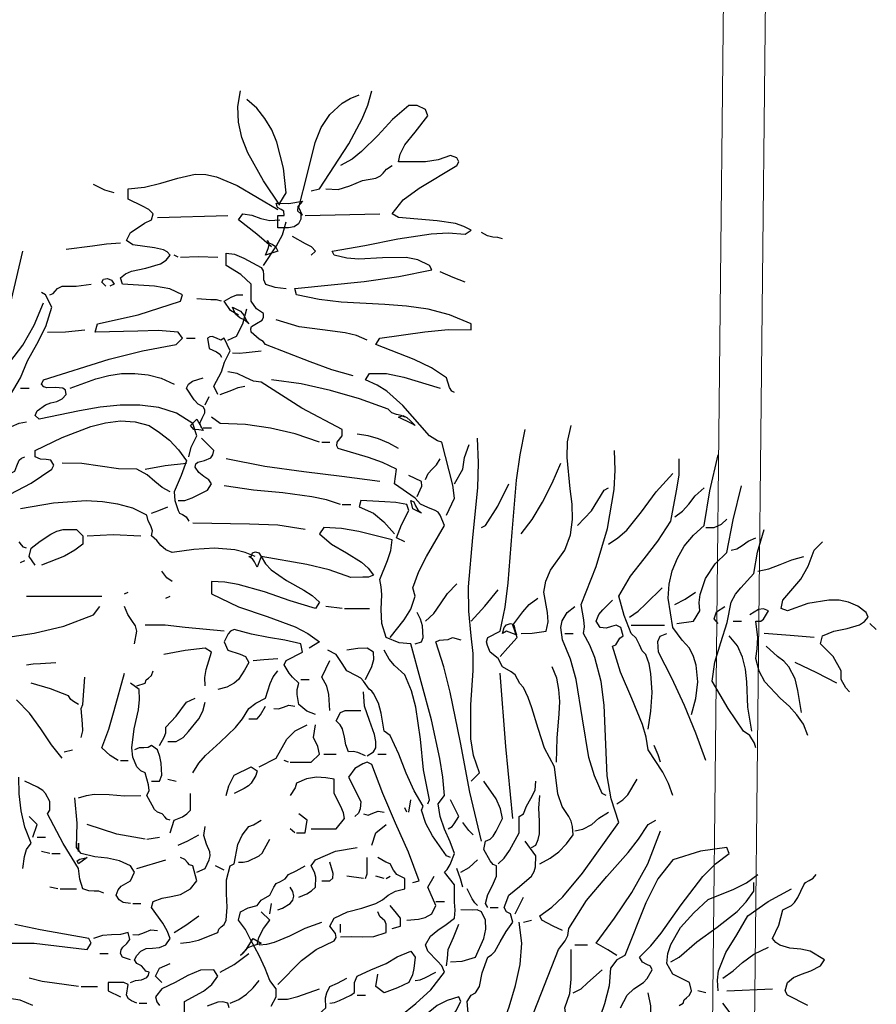
# Model space of a CAD drawing. Units: metres. Extents: x 683747 to 683899, y 4050670 to 4050771.
# Drawn here: x 683854 to 683858, y 4050719 to 4050724 of the extents above; entities that cross this region are included whole.
import ezdxf

# ---------------------------------------------------------------- set-up
doc = ezdxf.new("R2010")
doc.units = ezdxf.units.M
doc.header["$LTSCALE"] = 40
doc.header["$MEASUREMENT"] = 0
doc.layers.get('0').update_dxf_attribs({"lineweight": 0})
doc.layers.add('TREE', color=84, linetype='Continuous', lineweight=0)
doc.layers.add('TX', color=2, linetype='Continuous', lineweight=0)

# ---------------------------------------------------------------- blocks, each defined once
blk = doc.blocks.new('t165')
at = {"layer": 'TREE', "linetype": 'Continuous', "lineweight": -3, "flags": 128}
for points in [[(0.10799, 0.39042), (0.09623, 0.4076), (0.08522, 0.42757), (0.08112, 0.4384), (0.07868, 0.44922), (0.07813, 0.46024), (0.07999, 0.47125)], [(0.12404, 0.38314), (0.12125, 0.38875), (0.12722, 0.41189), (0.13281, 0.43485), (0.13711, 0.4453), (0.14327, 0.45464), (0.15205, 0.46248), (0.15764, 0.46583), (0.16399, 0.46845)], [(0.13002, 0.40069), (0.13599, 0.402), (0.15671, 0.43392), (0.16623, 0.45146), (0.17015, 0.46117), (0.17294, 0.47125)], [(0.10799, 0.39192), (0.11247, 0.3992), (0.11042, 0.41674), (0.10575, 0.43503), (0.10221, 0.44381), (0.09735, 0.45183), (0.09157, 0.45911), (0.08447, 0.46527)], [(0.23137, 0.25809), (0.22951, 0.25902), (0.22801, 0.26164), (0.22577, 0.26835), (0.21513, 0.27545), (0.20299, 0.28124), (0.17575, 0.29187), (0.17855, 0.29635), (0.21047, 0.30102), (0.22689, 0.30251), (0.24332, 0.30233), (0.24332, 0.30662), (0.22801, 0.31296), (0.21271, 0.31689), (0.1974, 0.31913), (0.1821, 0.32024), (0.1513, 0.32192), (0.1358, 0.32379), (0.11975, 0.32715), (0.11845, 0.33144), (0.16754, 0.33648), (0.19217, 0.34003), (0.21532, 0.3447), (0.21382, 0.34787), (0.20561, 0.35179), (0.19721, 0.35347), (0.1806, 0.35328), (0.1638, 0.35235), (0.15521, 0.35291), (0.14644, 0.35515), (0.14495, 0.35795), (0.1681, 0.36187), (0.19143, 0.36672), (0.21495, 0.37027), (0.22707, 0.37082), (0.23903, 0.36989), (0.24332, 0.3727), (0.23809, 0.3755), (0.23211, 0.37755), (0.21924, 0.37941), (0.1918, 0.38165), (0.18732, 0.38445), (0.19516, 0.39434), (0.20636, 0.40256), (0.23305, 0.41842), (0.23454, 0.42122), (0.23305, 0.42402), (0.22857, 0.4257), (0.21979, 0.42253), (0.21084, 0.42122), (0.1918, 0.42122), (0.19292, 0.42645), (0.19628, 0.43317), (0.20374, 0.44213), (0.21251, 0.4537), (0.21102, 0.45799), (0.20505, 0.46098), (0.19926, 0.46098), (0.1875, 0.45109), (0.17724, 0.4397), (0.16566, 0.42832), (0.15895, 0.42309), (0.15074, 0.41842)], [(0.14047, 0.402), (0.14906, 0.40144), (0.15745, 0.40424), (0.16641, 0.40779), (0.17575, 0.40965), (0.17911, 0.41114), (0.18097, 0.41319), (0.1834, 0.41581), (0.18732, 0.41842)], [(0.04341, 0.21255), (0.04528, 0.21945), (0.0492, 0.22729), (0.04639, 0.23606), (0.03482, 0.24334), (0.02232, 0.24745), (0.00888, 0.24913), (-0.00511, 0.24913), (-0.0193, 0.24764), (-0.03386, 0.24502), (-0.06242, 0.23905), (-0.06522, 0.24185), (-0.06372, 0.24502), (-0.05794, 0.24932), (-0.0542, 0.25081), (-0.04991, 0.25174), (-0.04598, 0.25343), (-0.04319, 0.25659), (-0.04375, 0.25958), (-0.04562, 0.26107), (-0.05084, 0.26145), (-0.05681, 0.26126), (-0.05905, 0.26201), (-0.06074, 0.26387), (-0.05924, 0.26705), (-0.01277, 0.2816), (0.01075, 0.28758), (0.03464, 0.29187), (0.03911, 0.29635), (0.03595, 0.30064), (0.02176, 0.30195), (0.00739, 0.30139), (-0.02266, 0.30064), (-0.02116, 0.30662), (0.00776, 0.31296), (0.03762, 0.32267), (0.03911, 0.32715), (0.03016, 0.33125), (0.01933, 0.33313), (-0.00343, 0.33462), (-0.00474, 0.3391), (-0.00138, 0.3419), (0.00291, 0.34376), (0.01317, 0.346), (0.02344, 0.34899), (0.02754, 0.3516), (0.03034, 0.35515), (0.02829, 0.35739), (0.02568, 0.35888), (0.01915, 0.36037), (0.00384, 0.36243), (-0.00064, 0.36542), (0.00235, 0.3712), (0.0085, 0.37512), (0.01224, 0.37774), (0.01709, 0.37998), (0.0184, 0.38445), (0.01523, 0.38744), (0.01075, 0.38968), (0.00067, 0.39472), (0.00067, 0.402), (0.01205, 0.40331), (0.02381, 0.40611), (0.03576, 0.40965), (0.04789, 0.41245), (0.05555, 0.41226), (0.06301, 0.41059), (0.07775, 0.40442), (0.1065, 0.38744)], [(-0.00922, 0.3992), (-0.01593, 0.40107), (-0.02396, 0.40517)], [(0.1065, 0.37437), (0.1065, 0.38314), (0.11098, 0.38314), (0.11079, 0.38613), (0.10874, 0.38744), (0.10631, 0.38893), (0.1052, 0.39192), (0.11415, 0.39155), (0.12404, 0.39323), (0.12069, 0.38949), (0.12031, 0.38651), (0.12274, 0.38445), (0.12274, 0.38053), (0.12105, 0.37717), (0.11807, 0.37512), (0.11397, 0.37437), (0.1065, 0.37437)], [(0.02139, 0.38165), (0.07122, 0.38314)], [(0.10202, 0.36112), (0.09157, 0.36989), (0.07868, 0.37998), (0.08167, 0.38445), (0.08802, 0.38333), (0.09437, 0.38109), (0.1009, 0.3796), (0.10799, 0.37998)], [(0.12573, 0.38314), (0.17855, 0.38445)], [(0.09642, 0.34787), (0.10556, 0.36168), (0.10967, 0.36952), (0.11247, 0.37867)], [(0.26534, 0.36672), (0.26216, 0.36765), (0.25862, 0.36784), (0.25488, 0.36877), (0.25059, 0.3712)], [(-0.04319, 0.35944), (-0.02452, 0.36168), (-0.01463, 0.36318), (-0.00474, 0.36392)], [(0.09772, 0.35515), (0.09959, 0.35981), (0.10034, 0.36243), (0.09922, 0.36542), (0.10016, 0.36392), (0.10239, 0.3628), (0.10482, 0.36131), (0.1065, 0.35795), (0.09772, 0.35515)], [(0.13002, 0.35515), (0.13319, 0.35795), (0.13021, 0.36094), (0.1261, 0.36318), (0.11695, 0.3684)], [(-0.14603, 0.17877), (-0.14305, 0.18324), (-0.14436, 0.19071), (-0.14417, 0.19799), (-0.14305, 0.21404), (-0.12364, 0.23812), (-0.10198, 0.26107), (-0.09284, 0.28534), (-0.08519, 0.30961), (-0.07399, 0.35795)], [(0.03595, 0.35366), (0.03314, 0.35515)], [(0.15969, 0.26985), (0.14477, 0.27414), (0.12927, 0.27974), (0.09772, 0.29187), (0.09605, 0.29411), (0.09324, 0.2958), (0.08765, 0.30064), (0.08727, 0.30308), (0.08783, 0.30457), (0.09138, 0.30681), (0.0953, 0.30923), (0.09642, 0.31129), (0.09642, 0.3139), (0.09138, 0.31726), (0.08765, 0.32267), (0.08765, 0.33462), (0.08037, 0.34134), (0.06991, 0.34787), (0.06991, 0.35664), (0.07589, 0.35571), (0.08242, 0.35309), (0.09474, 0.34638), (0.09605, 0.34395), (0.09623, 0.34115), (0.09642, 0.33797), (0.09772, 0.33462), (0.10445, 0.33256), (0.11247, 0.33144)], [(0.03762, 0.35366), (0.05013, 0.35422), (0.06394, 0.35366)], [(0.23903, 0.33593), (0.23062, 0.33928), (0.22129, 0.34339)], [(-0.05476, 0.32715), (-0.05233, 0.3279), (-0.05103, 0.32958), (-0.04935, 0.33163), (-0.04598, 0.33313), (-0.03628, 0.33331), (-0.02545, 0.33462)], [(-0.01519, 0.33313), (-0.01799, 0.33593), (-0.01687, 0.33817), (-0.01407, 0.33872), (-0.01127, 0.33742), (-0.00922, 0.33462), (-0.01239, 0.33313)], [(-0.14305, 0.18903), (-0.13764, 0.18884), (-0.13129, 0.19202), (-0.11785, 0.21087), (-0.10273, 0.2286), (-0.08799, 0.24708), (-0.07548, 0.26835), (-0.07063, 0.2803), (-0.06391, 0.29225), (-0.05756, 0.30475), (-0.05346, 0.31838), (-0.05794, 0.32715), (-0.06074, 0.32865)], [(-0.09751, 0.26537), (-0.09172, 0.26835), (-0.0738, 0.2915), (-0.06577, 0.30568), (-0.05924, 0.32137)], [(0.06674, 0.32267), (0.06319, 0.32342), (0.05909, 0.32361), (0.0492, 0.32435)], [(0.07868, 0.31259), (0.07309, 0.31595), (0.06842, 0.32267), (0.07346, 0.32547), (0.07738, 0.32715), (0.08167, 0.32715)], [(0.07122, 0.29505), (0.07719, 0.29785), (0.08167, 0.30662), (0.08447, 0.31707)], [(0.08596, 0.30662), (0.08317, 0.30905), (0.07962, 0.31091), (0.07644, 0.31334), (0.0744, 0.31838), (0.07999, 0.31558), (0.08242, 0.31278), (0.08447, 0.30811), (0.08596, 0.30662)], [(0.16977, 0.29505), (0.16212, 0.29822), (0.1541, 0.30009), (0.13804, 0.30233), (0.12162, 0.30438), (0.1052, 0.30942)], [(-0.05644, 0.30064), (-0.04375, 0.30083), (-0.02993, 0.30233)], [(0.04192, 0.29635), (0.04789, 0.29635)], [(0.06394, 0.25659), (0.06114, 0.26257), (0.06674, 0.27265), (0.0688, 0.27955), (0.07271, 0.28739), (0.06842, 0.29635), (0.06618, 0.29505), (0.06319, 0.29635), (0.06002, 0.29766), (0.05834, 0.29747), (0.05666, 0.29635), (0.05797, 0.28907), (0.06319, 0.28665), (0.06543, 0.28515), (0.06674, 0.2831)], [(0.0744, 0.28608), (0.07906, 0.28571), (0.0841, 0.28628), (0.09474, 0.28739)], [(-0.04039, 0.26107), (-0.02228, 0.26779), (-0.01314, 0.27003), (-0.00399, 0.27134), (0.00533, 0.27153), (0.01467, 0.27059), (0.024, 0.26817), (0.03314, 0.26387)], [(0.18601, 0.08469), (0.19591, 0.09719), (0.20057, 0.10485), (0.20374, 0.11399), (0.20206, 0.11996), (0.20617, 0.13135), (0.21158, 0.14199), (0.22428, 0.16402), (0.22129, 0.17129), (0.21979, 0.17335), (0.21774, 0.17466), (0.21251, 0.17671), (0.20729, 0.17913), (0.20374, 0.18324), (0.189, 0.19332), (0.19049, 0.20377), (0.1806, 0.20863), (0.17052, 0.21217), (0.14924, 0.21852), (0.14812, 0.2202), (0.1485, 0.22281), (0.15205, 0.22729), (0.15205, 0.23177), (0.12349, 0.24689), (0.09474, 0.26537), (0.08933, 0.26593), (0.08354, 0.26854), (0.07775, 0.27134), (0.07122, 0.27265)], [(0.22577, 0.17129), (0.23137, 0.18324), (0.23025, 0.19258), (0.22764, 0.20265), (0.2226, 0.223), (0.21943, 0.22393), (0.21382, 0.22729), (0.19497, 0.24875), (0.18359, 0.25902), (0.17668, 0.26331), (0.16847, 0.26705), (0.17127, 0.27134), (0.1834, 0.27153), (0.19572, 0.26892), (0.22129, 0.26107)], [(0.05237, 0.23308), (0.05125, 0.23644), (0.05293, 0.2398), (0.0548, 0.24353), (0.0548, 0.24577), (0.05367, 0.24782), (0.05013, 0.24969), (0.04733, 0.25286), (0.04192, 0.26107), (0.04322, 0.26387), (0.04621, 0.26593), (0.05367, 0.26835)], [(0.19628, 0.24054), (0.19367, 0.24185), (0.19031, 0.24241), (0.18714, 0.24353), (0.18452, 0.24633), (0.16436, 0.25343), (0.14383, 0.2594), (0.12293, 0.26406), (0.10202, 0.26705)], [(-0.07548, 0.26107), (-0.06951, 0.26107)], [(0.06562, 0.25659), (0.07384, 0.25958), (0.0785, 0.26164), (0.08317, 0.26257)], [(0.05517, 0.24932), (0.05797, 0.2551)], [(-0.07119, 0.14797), (-0.07343, 0.14871), (-0.07492, 0.15039), (-0.0766, 0.15245)], [(-0.08276, 0.18604), (-0.06801, 0.19388), (-0.05346, 0.20377), (-0.05196, 0.20658), (-0.05401, 0.21012), (-0.05737, 0.21068), (-0.06148, 0.21087), (-0.06522, 0.21255), (-0.06522, 0.21703), (-0.04618, 0.22617), (-0.02583, 0.23401), (-0.01538, 0.23663), (-0.00492, 0.23793), (0.00552, 0.23737), (0.01541, 0.23457), (0.02288, 0.22971), (0.02979, 0.22431), (0.03613, 0.21759), (0.04192, 0.20975), (0.03818, 0.1993), (0.03314, 0.18772), (0.03352, 0.18156), (0.03595, 0.17447), (0.03688, 0.17279), (0.03911, 0.17167), (0.04155, 0.17018), (0.04341, 0.16701)], [(-0.09172, 0.23177), (-0.08705, 0.23196), (-0.08202, 0.23401), (-0.0766, 0.23625), (-0.07119, 0.23737)], [(0.05367, 0.23121), (0.0505, 0.23159), (0.04714, 0.23196), (0.04472, 0.23457), (0.0492, 0.23905), (0.05367, 0.23121)], [(0.13599, 0.223), (0.11863, 0.22878), (0.10127, 0.23289), (0.08372, 0.23532), (0.06562, 0.23606), (0.05965, 0.24054)], [(0.20356, 0.23457), (0.20095, 0.23606), (0.1918, 0.24054), (0.19497, 0.24185), (0.19777, 0.24036), (0.20001, 0.23812), (0.20356, 0.23457)], [(0.05367, 0.23308), (0.05965, 0.23308)], [(0.29185, -0.07526), (0.29913, -0.07135), (0.30528, -0.06668), (0.3107, -0.06108), (0.31536, -0.05473), (0.31499, -0.04876), (0.31405, -0.04503), (0.31238, -0.04167), (0.30771, -0.03476), (0.30453, -0.02581), (0.3023, -0.00659), (0.2952, 0.00648), (0.29054, 0.02048), (0.28624, 0.03504), (0.28364, 0.04232), (0.28027, 0.04941), (0.27766, 0.05221), (0.2743, 0.05837), (0.2715, 0.06061), (0.26534, 0.06397), (0.26235, 0.06994), (0.25657, 0.07442), (0.2547, 0.07909), (0.25414, 0.0817), (0.25508, 0.08469), (0.26385, 0.08917), (0.2672, 0.10615), (0.26944, 0.12351), (0.27225, 0.15935), (0.27523, 0.19593), (0.27785, 0.21404), (0.28139, 0.23177)], [(0.2786, 0.08767), (0.28643, 0.08786), (0.29632, 0.08917), (0.29763, 0.09588), (0.29726, 0.10242), (0.29465, 0.11679), (0.29595, 0.12464), (0.29931, 0.13228), (0.30939, 0.14647), (0.3135, 0.15749), (0.31499, 0.16831), (0.31462, 0.17913), (0.31331, 0.18996), (0.31107, 0.21199), (0.31145, 0.22318), (0.31387, 0.23457)], [(0.03595, 0.18175), (0.04061, 0.18175), (0.04584, 0.18361), (0.05666, 0.18903), (0.05965, 0.19332), (0.0576, 0.19631), (0.05424, 0.19873), (0.05069, 0.20154), (0.04789, 0.20527), (0.04845, 0.20751), (0.04994, 0.20882), (0.05461, 0.20993), (0.05909, 0.2118), (0.06059, 0.21386), (0.06114, 0.21703), (0.05237, 0.2258)], [(0.13767, 0.223), (0.14327, 0.223)], [(0.1918, 0.21852), (0.18508, 0.22225), (0.1778, 0.22524), (0.17034, 0.22729), (0.16249, 0.2286)], [(0.24332, -0.01685), (0.2491, -0.01088), (0.245, 0.00126), (0.24294, 0.0132), (0.24294, 0.03709), (0.24462, 0.06136), (0.24462, 0.07349), (0.24332, 0.086), (0.24163, 0.10336), (0.24145, 0.12053), (0.24443, 0.15543), (0.24798, 0.19052), (0.24854, 0.20825), (0.2478, 0.2258)], [(0.23137, 0.19332), (0.23734, 0.20377), (0.23846, 0.21199), (0.24182, 0.22132)], [(0.3079, -0.12249), (0.30118, -0.11931), (0.29334, -0.11502), (0.29185, -0.11203), (0.30024, -0.10588), (0.30808, -0.0986), (0.3219, -0.0818), (0.34765, -0.04596), (0.34224, -0.02936), (0.33944, -0.01293), (0.33795, 0.02011), (0.3372, 0.03691), (0.33515, 0.05371), (0.33067, 0.07069), (0.32712, 0.07928), (0.32264, 0.08767), (0.32339, 0.09234), (0.32302, 0.09738), (0.32115, 0.10802), (0.3316, 0.1349), (0.33963, 0.16197), (0.3443, 0.1894), (0.34504, 0.20321), (0.34467, 0.21703)], [(-0.09172, 0.1993), (-0.08575, 0.1993), (-0.08276, 0.20079), (-0.07958, 0.20247), (-0.07809, 0.2062), (-0.07641, 0.21012), (-0.07474, 0.21162), (-0.0725, 0.21255)], [(0.17855, 0.195), (0.15185, 0.19873), (0.12479, 0.2019), (0.09735, 0.20564), (0.06991, 0.21105)], [(0.21102, 0.19649), (0.21289, 0.20079), (0.21569, 0.20377), (0.21868, 0.20676), (0.22129, 0.21105)], [(0.36837, 0.01992), (0.37042, 0.03261), (0.37136, 0.04587), (0.37042, 0.0593), (0.36912, 0.06621), (0.36669, 0.07275), (0.36427, 0.07535), (0.36221, 0.07965), (0.35997, 0.08432), (0.35642, 0.08767), (0.35157, 0.10037), (0.34765, 0.11399), (0.35606, 0.12818), (0.36558, 0.14049), (0.37528, 0.153), (0.38442, 0.16701), (0.38853, 0.18847), (0.3904, 0.19948), (0.3904, 0.21105)], [(0.39917, 0.03038), (0.40216, 0.04176), (0.40346, 0.05333), (0.40234, 0.06528), (0.40047, 0.07125), (0.39768, 0.07722), (0.39245, 0.08301), (0.38592, 0.09197), (0.38256, 0.1125), (0.38331, 0.1224), (0.38536, 0.13191), (0.38909, 0.14087), (0.39394, 0.14927), (0.40047, 0.15711), (0.40795, 0.16402), (0.41205, 0.18847), (0.41802, 0.21404)], [(0.03034, 0.18772), (0.02456, 0.19089), (0.01952, 0.19519), (0.01411, 0.19985), (0.00664, 0.20377), (-0.00623, 0.20414), (-0.01911, 0.20601), (-0.03218, 0.20788), (-0.04598, 0.20807)], [(0.01261, 0.20377), (0.0268, 0.20638), (0.04192, 0.20807)], [(0.2786, 0.15804), (0.28643, 0.16831), (0.29371, 0.18044), (0.30062, 0.19388), (0.30659, 0.20807)], [(0.20505, 0.18455), (0.2071, 0.18921), (0.20823, 0.19183), (0.20804, 0.195), (0.19926, 0.1993)], [(0.34037, 0.15076), (0.34709, 0.15524), (0.35326, 0.16066), (0.3637, 0.17354), (0.37416, 0.18772), (0.38592, 0.20079)], [(0.15074, 0.17877), (0.14084, 0.18212), (0.13057, 0.18436), (0.11004, 0.18698), (0.08933, 0.18884), (0.06842, 0.19202)], [(0.25059, 0.16252), (0.25339, 0.16402), (0.26216, 0.17764), (0.26982, 0.19332)], [(0.31835, 0.16402), (0.32843, 0.17428), (0.33739, 0.18903), (0.34037, 0.19052)], [(0.38722, 0.16999), (0.39282, 0.17409), (0.39712, 0.17913), (0.40178, 0.18492), (0.40795, 0.19052)], [(0.38871, 0.09477), (0.40047, 0.09645), (0.40496, 0.10373), (0.40458, 0.10951), (0.40514, 0.11512), (0.40906, 0.1265), (0.41578, 0.13676), (0.424, 0.14479), (0.42866, 0.16794), (0.43445, 0.19202)], [(0.09045, 0.14199), (0.08336, 0.14479), (0.07608, 0.14666), (0.0617, 0.14797), (0.04696, 0.14703), (0.03165, 0.14479), (0.02717, 0.14684), (0.02381, 0.14983), (0.02082, 0.15338), (0.01709, 0.15674), (0.01784, 0.1601), (0.01653, 0.16364), (0.01485, 0.16738), (0.01392, 0.17129), (0.00384, 0.17615), (-0.00679, 0.17913), (-0.01762, 0.18081), (-0.029, 0.18137), (-0.05215, 0.1797), (-0.07548, 0.17578)], [(0.19628, 0.15245), (0.19049, 0.15524), (0.19385, 0.16439), (0.19926, 0.17447), (0.19777, 0.17877), (0.18993, 0.18026), (0.1821, 0.18081), (0.1653, 0.18175), (0.16399, 0.17727), (0.17407, 0.17279), (0.18153, 0.16663), (0.189, 0.15804)], [(0.20804, 0.17279), (0.20206, 0.17578), (0.20057, 0.18175), (0.20263, 0.18063), (0.20394, 0.17783), (0.20561, 0.17503), (0.20804, 0.17279)], [(0.01709, 0.17279), (0.02232, 0.17466), (0.02867, 0.17727)], [(0.15205, 0.17877), (0.15802, 0.17877)], [(0.40925, 0.16252), (0.41522, 0.16252), (0.42026, 0.16495), (0.424, 0.1685)], [(-0.06522, 0.13602), (-0.06951, 0.14199), (-0.06801, 0.14797), (-0.06167, 0.153), (-0.0542, 0.15786), (-0.04991, 0.15991), (-0.04543, 0.16122), (-0.03591, 0.16122), (-0.03143, 0.15674), (-0.03143, 0.15076), (-0.03703, 0.14647), (-0.04431, 0.14237), (-0.06074, 0.13602)], [(0.12573, 0.16122), (0.1065, 0.16421), (0.08653, 0.16495), (0.04639, 0.1657)], [(0.19292, -0.18296), (0.20412, -0.174), (0.21476, -0.1643), (0.22428, -0.1518), (0.22241, -0.14731), (0.21943, -0.14395), (0.21251, -0.13705), (0.21102, -0.13256), (0.21438, -0.12641), (0.21961, -0.12211), (0.22558, -0.1182), (0.23137, -0.11372), (0.23193, -0.10793), (0.23155, -0.10233), (0.23137, -0.09001), (0.22428, -0.08124), (0.22633, -0.07918), (0.22838, -0.07564), (0.23137, -0.06798), (0.22838, -0.05977), (0.22447, -0.05081), (0.22129, -0.04167), (0.21979, -0.03271), (0.22428, -0.02693), (0.22316, -0.01405), (0.2211, -0.0008), (0.21513, 0.02664), (0.20057, 0.08039), (0.19236, 0.08096), (0.18303, 0.08469), (0.18004, 0.09477), (0.17967, 0.10466), (0.18004, 0.11512), (0.17967, 0.12053), (0.17855, 0.12575), (0.18415, 0.13919), (0.18639, 0.14628), (0.18732, 0.15375), (0.1638, 0.15973), (0.15148, 0.16177), (0.13898, 0.16252), (0.13599, 0.15804), (0.14439, 0.15076), (0.15503, 0.1446), (0.16566, 0.13807), (0.17034, 0.13378), (0.17407, 0.12874), (0.17071, 0.12743), (0.1666, 0.12743), (0.15802, 0.12724), (0.14271, 0.13266), (0.12703, 0.13639), (0.09474, 0.14199), (0.09772, 0.13695), (0.10183, 0.13266), (0.11266, 0.12519), (0.12479, 0.11829), (0.13077, 0.11437), (0.13599, 0.1097), (0.13319, 0.10522), (0.11527, 0.11082), (0.09698, 0.11716), (0.07832, 0.1222), (0.06898, 0.12389), (0.05965, 0.12444), (0.05965, 0.11567), (0.07868, 0.10653), (0.09885, 0.09962), (0.11863, 0.09234), (0.12778, 0.08767), (0.13599, 0.0817), (0.12871, 0.07722)], [(0.44471, 0.00667), (0.44359, 0.01003), (0.44042, 0.01544), (0.43594, 0.01862), (0.42493, 0.03448), (0.41373, 0.05389), (0.41559, 0.06733), (0.41989, 0.08114), (0.42437, 0.09533), (0.42717, 0.1097), (0.43015, 0.11549), (0.43407, 0.11996), (0.44322, 0.13005), (0.44583, 0.14517), (0.4505, 0.16122)], [(-0.02844, 0.15674), (-0.00996, 0.15767), (0.00963, 0.15674)], [(0.42717, 0.14647), (0.43108, 0.14741), (0.43482, 0.14983), (0.43911, 0.15282), (0.44471, 0.15524)], [(0.51097, 0.04643), (0.50836, 0.04923), (0.505, 0.0552), (0.505, 0.06117), (0.49941, 0.07125), (0.49025, 0.08039), (0.49175, 0.086), (0.49977, 0.08917), (0.50911, 0.09104), (0.51788, 0.09384), (0.52143, 0.09608), (0.52404, 0.09925), (0.52254, 0.10242), (0.51676, 0.1069), (0.51023, 0.1097), (0.50351, 0.11119), (0.49623, 0.11119), (0.48148, 0.10877), (0.46692, 0.10373), (0.46244, 0.10522), (0.46375, 0.11119), (0.47644, 0.12594), (0.48167, 0.13527), (0.48578, 0.14647), (0.49175, 0.15245)], [(0.09194, 0.13452), (0.09007, 0.13826), (0.08858, 0.14049), (0.08596, 0.14199), (0.08765, 0.14199), (0.08858, 0.1446), (0.09064, 0.14535), (0.09306, 0.1446), (0.09474, 0.14199), (0.09194, 0.13452)], [(0.44602, 0.13172), (0.45386, 0.13322), (0.46188, 0.13639), (0.4701, 0.13975), (0.4785, 0.14199)], [(-0.07548, 0.1377), (-0.0725, 0.13919)], [(0.03165, 0.12444), (0.02792, 0.12688), (0.02437, 0.13172)], [(0.21102, 0.09645), (0.21681, 0.10186), (0.22148, 0.10858), (0.22652, 0.11586), (0.23305, 0.12277)], [(0.24332, 0.09645), (0.25283, 0.1069), (0.26235, 0.11847)], [(0.35512, 0.09925), (0.36128, 0.10336), (0.36688, 0.10858), (0.37845, 0.11996)], [(-0.07119, 0.11399), (-0.01799, 0.11399)], [(-0.00194, 0.11567), (0.00067, 0.11679)], [(0.02717, 0.1125), (0.03034, 0.11399)], [(0.26385, 0.07144), (0.26908, 0.07759), (0.27579, 0.08469), (0.27262, 0.09346), (0.2799, 0.10298), (0.28438, 0.10802), (0.29035, 0.1125)], [(0.38722, 0.10802), (0.39469, 0.11194), (0.40197, 0.11679)], [(-0.10646, 0.0817), (-0.06577, 0.08786), (-0.04487, 0.0929), (-0.02396, 0.10074), (-0.01948, 0.10671)], [(0.00515, 0.08039), (0.00664, 0.08917), (0.00571, 0.09309), (0.00328, 0.09682), (0.00048, 0.10111), (-0.00194, 0.10671)], [(0.15205, 0.10522), (0.14047, 0.10671)], [(0.15372, 0.10522), (0.17127, 0.10522)], [(0.3387, -0.02693), (0.33589, -0.02562), (0.33048, -0.01312), (0.32656, -0.00005), (0.3219, 0.0272), (0.31742, 0.0552), (0.3135, 0.06938), (0.3079, 0.0832), (0.30659, 0.09197), (0.30771, 0.09663), (0.31107, 0.10242), (0.31667, 0.10671)], [(0.38592, -0.02693), (0.38293, -0.01834), (0.37883, -0.01032), (0.36837, 0.00536), (0.36707, 0.01432), (0.36445, 0.02328), (0.3568, 0.04157), (0.34878, 0.06024), (0.34317, 0.07872), (0.3456, 0.07965), (0.34691, 0.08189), (0.3484, 0.08432), (0.35064, 0.086), (0.34914, 0.09197), (0.34579, 0.09346), (0.34243, 0.09253), (0.3387, 0.09141), (0.3344, 0.09197), (0.3316, 0.09645), (0.33347, 0.10093), (0.33627, 0.10429), (0.34317, 0.11119)], [(0.41802, 0.09477), (0.41522, 0.09794), (0.41672, 0.10298), (0.42269, 0.10671)], [(0.4813, 0.01544), (0.47831, 0.02346), (0.47364, 0.03019), (0.46823, 0.03616), (0.46208, 0.04157), (0.45087, 0.05352), (0.44695, 0.06099), (0.44471, 0.06994), (0.44546, 0.07685), (0.44602, 0.08469), (0.44471, 0.09645), (0.44807, 0.09626), (0.45012, 0.09776), (0.45367, 0.10373), (0.45012, 0.10504), (0.44639, 0.10447), (0.44042, 0.10074)], [(0.20374, 0.08039), (0.20804, 0.0817), (0.20934, 0.08469), (0.20878, 0.09309), (0.20748, 0.09776), (0.20505, 0.10242)], [(0.06842, 0.08917), (0.04099, 0.09178), (0.0268, 0.09346), (0.01261, 0.09346)], [(0.27542, 0.08656), (0.27505, 0.08674), (0.26833, 0.08917), (0.26534, 0.08767), (0.26664, 0.09178), (0.26833, 0.09384), (0.27113, 0.09477), (0.27262, 0.09421), (0.27355, 0.0929), (0.2743, 0.08955), (0.27542, 0.08656)], [(0.35642, 0.09346), (0.37994, 0.09346)], [(0.42848, 0.09645), (0.43445, 0.09645)], [(0.52982, 0.09048), (0.52535, 0.09477)], [(0.13319, 0.03038), (0.12703, 0.0328), (0.12125, 0.03746), (0.12012, 0.04437), (0.12012, 0.04811), (0.12125, 0.0524), (0.11695, 0.05669), (0.11452, 0.05949), (0.11098, 0.06547), (0.11247, 0.06845), (0.12404, 0.07442), (0.12274, 0.08039), (0.11154, 0.08301), (0.09978, 0.08487), (0.08783, 0.08711), (0.0757, 0.09048), (0.07309, 0.08917), (0.07141, 0.08731), (0.06842, 0.0817), (0.07122, 0.07592), (0.07981, 0.07311), (0.08372, 0.07125), (0.08596, 0.06714), (0.08298, 0.06173), (0.07868, 0.0552), (0.0757, 0.0524), (0.07047, 0.0496), (0.06394, 0.04792)], [(0.25059, -0.05921), (0.24238, -0.02469), (0.23566, 0.01059), (0.22838, 0.04624), (0.2239, 0.06397), (0.2183, 0.0817), (0.22073, 0.08301), (0.22372, 0.0832), (0.22689, 0.08338), (0.23006, 0.08469), (0.23585, 0.0832)], [(0.30939, 0.08767), (0.31536, 0.08767)], [(0.40925, -0.00211), (0.40216, 0.01712), (0.39413, 0.03672), (0.38517, 0.05613), (0.37565, 0.07442), (0.37528, 0.08207), (0.37696, 0.08562), (0.38163, 0.08767)], [(0.44173, 0.01862), (0.43893, 0.03542), (0.43818, 0.05352), (0.43725, 0.06248), (0.43519, 0.07088), (0.43165, 0.0789), (0.42568, 0.086)], [(0.48578, 0.08469), (0.46879, 0.08618), (0.4505, 0.08767)], [(0.05517, 0.05072), (0.0548, 0.0565), (0.05573, 0.0621), (0.05965, 0.07442), (0.05517, 0.07722), (0.04099, 0.07554), (0.02586, 0.07275)], [(0.16847, 0.0552), (0.17294, 0.06434), (0.17444, 0.0692), (0.17407, 0.07442), (0.16977, 0.07722), (0.16306, 0.07704), (0.15521, 0.07592)], [(0.477, 0.03187), (0.4742, 0.04736), (0.47234, 0.05557), (0.46805, 0.06397), (0.46431, 0.06807), (0.46002, 0.07144), (0.45199, 0.07872)], [(0.08895, 0.06845), (0.09661, 0.0692), (0.1065, 0.06994)], [(0.22857, -0.07079), (0.22577, -0.06966), (0.21588, -0.05548), (0.21121, -0.04671), (0.20804, -0.03719), (0.20934, -0.03439), (0.20281, -0.02357), (0.19721, -0.01106), (0.19198, 0.00219), (0.18601, 0.01544), (0.18172, 0.01862), (0.17948, 0.03131), (0.17762, 0.0384), (0.17407, 0.04512), (0.17294, 0.0468), (0.17108, 0.04829), (0.16697, 0.05389), (0.16511, 0.05595), (0.16212, 0.05762), (0.15521, 0.06117), (0.15205, 0.0664), (0.14775, 0.07275), (0.14196, 0.07592)], [(0.21251, -0.03271), (0.21382, -0.0301), (0.20953, -0.00883), (0.20729, 0.01301), (0.20412, 0.03542), (0.20095, 0.04698), (0.19628, 0.05837), (0.189, 0.0649), (0.18527, 0.06938), (0.18172, 0.07592)], [(-0.07119, 0.06547), (-0.06652, 0.06621), (-0.06129, 0.0664), (-0.05047, 0.06714)], [(0.14327, 0.03318), (0.14253, 0.04437), (0.14103, 0.05034), (0.13767, 0.05669), (0.14327, 0.06845)], [(0.3036, -0.00341), (0.30417, 0.01358), (0.30547, 0.03093), (0.30584, 0.03952), (0.30528, 0.04792), (0.30379, 0.05613), (0.30062, 0.06397)], [(0.50201, 0.0524), (0.48783, 0.05986), (0.47252, 0.06714)], [(-0.03273, 0.01414), (-0.03143, 0.0188), (-0.03162, 0.02384), (-0.03273, 0.03467), (-0.03143, 0.03746), (-0.02993, 0.05669)], [(-0.00642, -0.00211), (-0.0122, 0.00126), (-0.01799, 0.00667), (-0.01314, 0.01992), (-0.0094, 0.03318), (-0.00194, 0.05968)], [(0.00664, 0.05072), (0.01261, 0.0524), (0.01336, 0.05482), (0.01504, 0.05613), (0.01709, 0.05781), (0.0184, 0.06117)], [(0.04639, -0.01088), (0.05069, -0.00416), (0.05536, 0.00126), (0.06562, 0.01078), (0.07644, 0.02104), (0.08149, 0.0272), (0.08596, 0.03467), (0.09082, 0.0384), (0.09772, 0.04195), (0.10109, 0.05221), (0.10314, 0.05706), (0.1065, 0.06117)], [(0.27262, -0.04316), (0.26777, 0.00779), (0.26385, 0.05968)], [(-0.03442, 0.03746), (-0.03815, 0.03952), (-0.04001, 0.04101), (-0.04151, 0.04344), (-0.05439, 0.04848), (-0.06801, 0.0524)], [(0.03034, -0.04447), (0.02792, -0.04372), (0.02643, -0.04204), (0.02475, -0.03999), (0.02139, -0.03868), (0.01933, -0.03681), (0.01765, -0.03382), (0.01392, -0.02693), (0.01541, -0.02339), (0.01504, -0.01946), (0.01261, -0.01088), (0.00963, -0.00939), (0.00664, -0.00659), (0.00402, 0.00013), (0.00309, 0.00686), (0.00477, 0.02011), (0.00795, 0.03373), (0.0087, 0.04083), (0.00832, 0.04792), (0.00235, 0.0524)], [(0.12274, 0.0552), (0.12871, 0.0552)], [(0.02269, 0.00835), (0.02605, 0.01432), (0.02736, 0.01749), (0.02717, 0.02141), (0.03464, 0.02925), (0.04192, 0.03915), (0.04789, 0.04195)], [(0.16977, 0.00107), (0.17407, 0.00387), (0.17575, 0.00667), (0.17575, 0.01134), (0.17482, 0.01618), (0.17127, 0.02608), (0.1679, 0.03635), (0.16697, 0.04643)], [(-0.04598, -0.00061), (-0.05364, 0.00891), (-0.06111, 0.02011), (-0.06913, 0.03131), (-0.07847, 0.04064)], [(0.02867, 0.01115), (0.03464, 0.01115), (0.03949, 0.01414), (0.04322, 0.01824), (0.05069, 0.02739), (0.05349, 0.0328), (0.05517, 0.03915)], [(0.08596, 0.02739), (0.09194, 0.02739), (0.09418, 0.03019), (0.09772, 0.03635)], [(0.1037, 0.03467), (0.10706, 0.03429), (0.11042, 0.0356), (0.11415, 0.03691), (0.11845, 0.03635)], [(0.16847, 0.00107), (0.16306, 0.0035), (0.15988, 0.00424), (0.15652, 0.00387), (0.15447, 0.00891), (0.15372, 0.01432), (0.15223, 0.02029), (0.15055, 0.0231), (0.14775, 0.0259), (0.15074, 0.03187), (0.1541, 0.03318), (0.15764, 0.03318), (0.1653, 0.03318)], [(0.09324, -0.00659), (0.1052, -0.00061), (0.11284, 0.01301), (0.11882, 0.0188), (0.12722, 0.0231)], [(0.11527, -0.00341), (0.13002, -0.00341), (0.13599, 0.00237), (0.13487, 0.00779), (0.1317, 0.01414), (0.13319, 0.0231)], [(0.01709, -0.01685), (0.02269, -0.01685), (0.02437, -0.01256), (0.024, -0.00416), (0.02306, 0.00069), (0.02139, 0.00536), (0.01709, 0.00835), (0.01467, 0.00704), (0.01168, 0.00686), (0.0085, 0.00667), (0.00515, 0.00536)], [(0.37714, -0.00341), (0.37546, 0.00182), (0.37266, 0.00835)], [(-0.04468, 0.00387), (-0.03871, 0.00536)], [(0.13898, 0.00237), (0.14775, 0.00237)], [(0.17724, 0.00237), (0.18303, 0.00237)], [(-0.00474, -0.00211), (0.00067, -0.00211)], [(0.06991, -0.02693), (0.07178, -0.02021), (0.0757, -0.01256), (0.08765, -0.00659), (0.09194, -0.00939), (0.09082, -0.01274), (0.08765, -0.01816), (0.08578, -0.02021), (0.08261, -0.02189), (0.0757, -0.02562)], [(0.11397, -0.00341), (0.11098, -0.00211)], [(0.20206, -0.08852), (0.20654, -0.08721), (0.19889, -0.06705), (0.18974, -0.04652), (0.18079, -0.02562), (0.17294, -0.0049), (0.16977, -0.00341), (0.1666, -0.00453), (0.161, -0.00789), (0.15652, -0.01387), (0.1653, -0.03122), (0.16473, -0.03644), (0.16343, -0.03943), (0.161, -0.04167)], [(-0.07399, -0.07843), (-0.07268, -0.07004), (-0.07119, -0.06518), (-0.06801, -0.06071), (-0.0725, -0.04932), (-0.0751, -0.03775), (-0.07641, -0.02581), (-0.07679, -0.01387)], [(-0.01668, -0.09598), (-0.02004, -0.09468), (-0.0234, -0.09449), (-0.02714, -0.0943), (-0.03143, -0.09299), (-0.03348, -0.08609), (-0.03442, -0.07843), (-0.04543, -0.06089), (-0.05644, -0.03999), (-0.05476, -0.03719), (-0.05476, -0.03122), (-0.05794, -0.02562), (-0.0598, -0.02339), (-0.06353, -0.02115), (-0.0725, -0.01685)], [(0.02867, -0.01536), (0.03464, -0.01685)], [(0.13002, -0.05044), (0.14775, -0.05044), (0.15372, -0.04316), (0.15298, -0.03924), (0.15111, -0.03476), (0.14644, -0.02562), (0.14644, -0.01536), (0.14047, -0.01442), (0.13375, -0.01405), (0.12666, -0.01517), (0.11975, -0.01816), (0.11863, -0.02151), (0.11527, -0.02693)], [(0.25508, -0.10606), (0.25339, -0.10326), (0.25508, -0.09692), (0.25825, -0.09057), (0.26105, -0.08404), (0.26105, -0.07676), (0.25881, -0.07564), (0.25657, -0.07303), (0.25228, -0.06518), (0.25339, -0.05921), (0.25657, -0.05772), (0.25881, -0.05566), (0.26086, -0.05212), (0.26534, -0.04316), (0.26404, -0.03626), (0.26086, -0.02936), (0.25228, -0.01685)], [(0.26235, -0.07526), (0.26664, -0.07115), (0.27038, -0.06593), (0.2771, -0.05324), (0.2771, -0.04167), (0.28027, -0.03999), (0.28233, -0.03439), (0.2855, -0.02898), (0.28848, -0.0232), (0.28904, -0.01685)], [(0.34634, -0.03271), (0.35045, -0.0301), (0.354, -0.02637), (0.36072, -0.01536)], [(-0.03442, -0.02861), (-0.02882, -0.02693), (-0.0234, -0.02599), (-0.01277, -0.02618), (-0.00194, -0.02712), (0.00963, -0.02693)], [(0.03034, -0.05324), (0.03314, -0.04447), (0.03893, -0.04204), (0.0421, -0.03999), (0.04472, -0.03719), (0.04472, -0.02562)], [(0.28587, -0.06369), (0.28904, -0.06201), (0.29072, -0.05809), (0.29147, -0.05399), (0.29147, -0.04503), (0.2911, -0.03588), (0.29185, -0.02693)], [(0.00235, -0.10326), (-0.00287, -0.10251), (-0.00586, -0.10065), (-0.00791, -0.09729), (-0.00642, -0.09374), (-0.00436, -0.09113), (0.00235, -0.08721), (0.00515, -0.08124), (0.00235, -0.07676), (-0.00549, -0.07303), (-0.01407, -0.07135), (-0.02303, -0.07022), (-0.03273, -0.06798), (-0.03591, -0.06369), (-0.03554, -0.04652), (-0.03721, -0.02861)], [(0.19926, -0.03868), (0.20057, -0.0301)], [(0.22707, -0.05044), (0.22969, -0.04895), (0.23118, -0.04708), (0.23454, -0.04167), (0.22857, -0.0301)], [(-0.06671, -0.05641), (-0.06372, -0.04745), (-0.06951, -0.04167)], [(0.11975, -0.05324), (0.12573, -0.05324), (0.12722, -0.04447), (0.12125, -0.03999)], [(0.16697, -0.03999), (0.17034, -0.04074), (0.17369, -0.03943), (0.17742, -0.03812), (0.18172, -0.03868)], [(0.19777, -0.03868), (0.19628, -0.0357)], [(0.31667, -0.05193), (0.32227, -0.05081), (0.32861, -0.04745), (0.33347, -0.04298), (0.34037, -0.03868)], [(0.01261, -0.05772), (-0.00735, -0.05417), (-0.02844, -0.04745)], [(0.03762, -0.13126), (0.04397, -0.1307), (0.05032, -0.12921), (0.06394, -0.12379), (0.06469, -0.12137), (0.06637, -0.11987), (0.06842, -0.1182), (0.06991, -0.11502), (0.07066, -0.10588), (0.07011, -0.09636), (0.07011, -0.08665), (0.07271, -0.07676), (0.0757, -0.07526), (0.07813, -0.06164), (0.0813, -0.05492), (0.08596, -0.04876), (0.08933, -0.04764), (0.09474, -0.04447)], [(0.17294, -0.06201), (0.17575, -0.05324), (0.18303, -0.04745)], [(0.24462, -0.05473), (0.24163, -0.05156), (0.23734, -0.04596)], [(0.28904, -0.26341), (0.2883, -0.25669), (0.28737, -0.24866), (0.28643, -0.24512), (0.284, -0.24213), (0.2786, -0.23541), (0.27747, -0.22328), (0.2786, -0.21096), (0.28139, -0.19845), (0.28513, -0.18614), (0.2952, -0.16094), (0.3051, -0.13574), (0.30976, -0.12977), (0.31163, -0.12585), (0.31238, -0.12099), (0.32488, -0.10121), (0.33926, -0.08422), (0.35419, -0.06724), (0.36165, -0.05772), (0.36837, -0.04745), (0.37397, -0.04447)], [(0.03595, -0.06201), (0.04285, -0.05903), (0.05069, -0.05473)], [(0.0492, -0.08124), (0.05517, -0.07843), (0.05797, -0.07246), (0.05872, -0.06966), (0.05834, -0.06686), (0.0561, -0.06127), (0.05424, -0.0553), (0.05517, -0.04876)], [(0.11845, -0.05324), (0.11527, -0.05044)], [(0.34634, -0.14003), (0.34, -0.13611), (0.3316, -0.13126), (0.34467, -0.11372), (0.35699, -0.09542), (0.36818, -0.07526), (0.37714, -0.05193)], [(-0.06372, -0.05641), (-0.05794, -0.05641)], [(-0.03442, -0.06071), (-0.03442, -0.06649), (-0.03442, -0.06071)], [(0.01392, -0.05772), (0.02269, -0.05641)], [(0.07868, -0.07396), (0.08205, -0.07414), (0.0856, -0.0734), (0.09324, -0.06966), (0.09548, -0.06761), (0.09698, -0.06462), (0.10071, -0.05772)], [(0.24294, -0.20238), (0.24033, -0.17251), (0.24332, -0.16803), (0.2463, -0.16654), (0.2491, -0.16206), (0.25097, -0.15235), (0.25508, -0.14134), (0.25769, -0.13966), (0.25993, -0.13724), (0.26385, -0.13051), (0.26795, -0.12304), (0.27262, -0.11651), (0.27113, -0.11054), (0.26833, -0.10923), (0.26664, -0.10606), (0.26982, -0.09729), (0.27747, -0.09132), (0.28587, -0.08404), (0.28774, -0.08067), (0.28867, -0.07732), (0.28904, -0.06966), (0.28139, -0.05921)], [(-0.05476, -0.06798), (-0.06074, -0.06649)], [(-0.05346, -0.06798), (-0.04748, -0.06798)], [(0.12125, -0.09878), (0.12703, -0.09636), (0.13039, -0.0943), (0.13319, -0.09169), (0.13338, -0.08478), (0.13244, -0.08105), (0.13002, -0.07676), (0.13319, -0.07246), (0.14719, -0.06631), (0.16249, -0.06369)], [(0.34878, -0.17699), (0.35362, -0.16803), (0.3583, -0.16355), (0.3652, -0.15926), (0.36763, -0.15627), (0.37117, -0.15011), (0.37005, -0.14769), (0.36744, -0.14638), (0.36445, -0.1447), (0.3624, -0.14134), (0.37042, -0.13331), (0.3777, -0.12435), (0.39189, -0.1042), (0.4072, -0.08422), (0.41597, -0.07526), (0.42568, -0.06798), (0.424, -0.06369), (0.40551, -0.06631), (0.38592, -0.07246), (0.37528, -0.0859), (0.36669, -0.10289), (0.35195, -0.14003), (0.34634, -0.14302), (0.34186, -0.14899), (0.34075, -0.1615), (0.33757, -0.17419), (0.3288, -0.19976)], [(-0.03442, -0.07526), (-0.03535, -0.07321), (-0.03367, -0.0719), (-0.02844, -0.07079), (-0.03442, -0.07526)], [(0.00235, -0.15926), (0.00571, -0.15777), (0.01, -0.1572), (0.01373, -0.15571), (0.01504, -0.15404), (0.01541, -0.1518), (0.01317, -0.15105), (0.01168, -0.14936), (0.01, -0.14731), (0.00664, -0.14582), (0.00515, -0.14302), (0.00664, -0.14003), (0.00963, -0.13705), (0.01336, -0.135), (0.01784, -0.1348), (0.02269, -0.13443), (0.02717, -0.13256), (0.03034, -0.12809), (0.02829, -0.12268), (0.02512, -0.11726), (0.01709, -0.10606), (0.0184, -0.10177), (0.02475, -0.09953), (0.03109, -0.09841), (0.03762, -0.09692), (0.04472, -0.09299), (0.0492, -0.08721), (0.04639, -0.07676), (0.04397, -0.07601), (0.04248, -0.07433), (0.0408, -0.07228), (0.03762, -0.07079)], [(0.00664, -0.07843), (0.02717, -0.07246)], [(0.1065, -0.16057), (0.12311, -0.14358), (0.13356, -0.13593), (0.14644, -0.12977), (0.14775, -0.12734), (0.14719, -0.12454), (0.14327, -0.11931), (0.14644, -0.11372), (0.15578, -0.10923), (0.16586, -0.10662), (0.17575, -0.10326), (0.18041, -0.10065), (0.18452, -0.09729), (0.18974, -0.09468), (0.19628, -0.09299), (0.19628, -0.08571), (0.19068, -0.08273), (0.18825, -0.07974), (0.18601, -0.07526), (0.18284, -0.07414), (0.17724, -0.07079)], [(0.13767, -0.08721), (0.14327, -0.08721), (0.14532, -0.08535), (0.14551, -0.08217), (0.14327, -0.07396)], [(0.16847, -0.08571), (0.16977, -0.08236), (0.16977, -0.07881), (0.16977, -0.07079)], [(0.23585, -0.08124), (0.24182, -0.07788), (0.2478, -0.07246)], [(0.10183, -0.17587), (0.1052, -0.16934), (0.1052, -0.16374), (0.10071, -0.15777), (0.09754, -0.14936), (0.09324, -0.14003), (0.08709, -0.12865), (0.08354, -0.12174), (0.07868, -0.11502), (0.07999, -0.10923), (0.0856, -0.10644), (0.09194, -0.10475), (0.09474, -0.10102), (0.10071, -0.09729), (0.1037, -0.09169), (0.1052, -0.08926), (0.10837, -0.08777), (0.11173, -0.0859), (0.11397, -0.08273), (0.11938, -0.08031), (0.12573, -0.07676)], [(0.06842, -0.07974), (0.06245, -0.07676)], [(0.23734, -0.09169), (0.23566, -0.0859), (0.23305, -0.07843)], [(0.3904, -0.17531), (0.3932, -0.17382), (0.39394, -0.17139), (0.39563, -0.16989), (0.39768, -0.16822), (0.39917, -0.16505), (0.39768, -0.15926), (0.38592, -0.15329), (0.38163, -0.14582), (0.38237, -0.13873), (0.38442, -0.13238), (0.39133, -0.12025), (0.40085, -0.10979), (0.41093, -0.10046), (0.42903, -0.09318), (0.438, -0.0887), (0.44602, -0.08273)], [(0.4813, -0.17531), (0.46692, -0.16803), (0.46525, -0.16505), (0.46692, -0.15926), (0.47122, -0.15571), (0.47682, -0.15329), (0.48354, -0.15086), (0.49025, -0.14731), (0.49324, -0.14302), (0.48297, -0.13705), (0.47644, -0.13555), (0.46861, -0.1348), (0.46151, -0.13276), (0.45871, -0.13089), (0.45647, -0.12809), (0.46077, -0.11857), (0.46375, -0.10774), (0.46972, -0.10475), (0.47196, -0.1027), (0.4742, -0.09897), (0.4785, -0.09001), (0.47962, -0.08833), (0.48242, -0.08702), (0.48521, -0.08535), (0.48727, -0.08273)], [(0.16697, -0.08571), (0.15521, -0.08404)], [(0.18172, -0.08571), (0.17575, -0.08404)], [(0.18303, -0.08571), (0.18601, -0.08404)], [(0.19777, -0.11502), (0.20598, -0.11446), (0.21065, -0.11316), (0.21532, -0.11054), (0.2183, -0.10475), (0.21251, -0.09169), (0.217, -0.08404)], [(0.38442, -0.14452), (0.3904, -0.14134), (0.40291, -0.13032), (0.41727, -0.12006), (0.43146, -0.10886), (0.43781, -0.10215), (0.44322, -0.09449), (0.44322, -0.08852)], [(-0.06671, -0.17531), (-0.07567, -0.17158), (-0.08519, -0.17027)], [(-0.08406, -0.13126), (-0.06577, -0.13145), (-0.02844, -0.13574), (-0.02545, -0.13126), (-0.02714, -0.12809), (-0.06167, -0.12193), (-0.07958, -0.1182)], [(-0.04916, -0.09299), (-0.05476, -0.09169)], [(-0.04748, -0.09299), (-0.03591, -0.09299)], [(0.1065, -0.10774), (0.10986, -0.10662), (0.11527, -0.10326), (0.11714, -0.10084), (0.1177, -0.09804), (0.11714, -0.09487), (0.11527, -0.09169)], [(0.2478, -0.10475), (0.24574, -0.10289), (0.24406, -0.09991), (0.24033, -0.09299)], [(0.41802, -0.16505), (0.41747, -0.15758), (0.41821, -0.15086), (0.42344, -0.13798), (0.43127, -0.12548), (0.43893, -0.11203), (0.4533, -0.10195), (0.46972, -0.09299)], [(0.00384, -0.10326), (0.00963, -0.10326)], [(0.10071, -0.11054), (0.10202, -0.10326)], [(0.2183, -0.10177), (0.22428, -0.10177)], [(0.2743, -0.11054), (0.28027, -0.09878)], [(0.09194, -0.13256), (0.09306, -0.12734), (0.09642, -0.12099), (0.10071, -0.11502), (0.09474, -0.10923)], [(0.15074, -0.12678), (0.15858, -0.12659), (0.16641, -0.12697), (0.17444, -0.12659), (0.18303, -0.12379), (0.18303, -0.11801), (0.18228, -0.11558), (0.1806, -0.11409), (0.17873, -0.11241), (0.17724, -0.10923)], [(0.18732, -0.12099), (0.19329, -0.11931), (0.19329, -0.11372), (0.19031, -0.11017), (0.18601, -0.10475)], [(0.22857, -0.14452), (0.23697, -0.14414), (0.2463, -0.14134), (0.25209, -0.12809), (0.25358, -0.12155), (0.25339, -0.11502), (0.25059, -0.10923), (0.24742, -0.10774), (0.24387, -0.10793), (0.23585, -0.10774)], [(0.25657, -0.10606), (0.26235, -0.10606)], [(0.03314, -0.12379), (0.04135, -0.11857), (0.05069, -0.11203)], [(0.09324, -0.13256), (0.09866, -0.13201), (0.10407, -0.1307), (0.1149, -0.12622), (0.12591, -0.12081), (0.13767, -0.11651)], [(0.15074, -0.12379), (0.15074, -0.11801)], [(0.22577, -0.14731), (0.22652, -0.14208), (0.22707, -0.13574), (0.23081, -0.12734), (0.23454, -0.11801)], [(0.2463, -0.23261), (0.25228, -0.23261), (0.25545, -0.21899), (0.25974, -0.20518), (0.27001, -0.17624), (0.27467, -0.16131), (0.27785, -0.14638), (0.27896, -0.13145), (0.2771, -0.11651)], [(0.28027, -0.11651), (0.28587, -0.11502)], [(0.00235, -0.14302), (-0.00343, -0.14134), (-0.00474, -0.13854), (-0.00436, -0.13611), (-0.00325, -0.13425), (-0.00027, -0.13163), (0.00178, -0.12865), (0.00067, -0.12379), (-0.00492, -0.1251), (-0.01109, -0.12548), (-0.01743, -0.12603), (-0.02396, -0.12809)], [(0.00384, -0.12528), (0.00776, -0.12548), (0.01205, -0.12379), (0.01672, -0.12193), (0.02139, -0.12249)], [(0.07999, -0.14003), (0.08447, -0.13518), (0.08895, -0.12809), (0.09474, -0.13126), (0.09213, -0.13238), (0.08877, -0.13313), (0.08522, -0.13462), (0.08167, -0.13854), (0.07999, -0.14003)], [(-0.01948, -0.13854), (-0.01351, -0.13854)], [(0.06562, -0.1518), (0.0757, -0.14638), (0.08596, -0.13854)], [(0.14327, -0.17382), (0.14663, -0.17326), (0.15017, -0.17195), (0.15802, -0.16803), (0.16063, -0.16616), (0.16082, -0.16299), (0.16082, -0.15907), (0.16249, -0.15459), (0.1722, -0.15011), (0.18303, -0.14582), (0.19087, -0.14097), (0.20057, -0.13705), (0.20374, -0.14134), (0.20263, -0.14918), (0.20169, -0.15384), (0.19926, -0.15926), (0.19105, -0.16281), (0.18172, -0.16654), (0.17575, -0.16206), (0.17724, -0.15329)], [(0.31835, -0.22384), (0.3148, -0.21246), (0.31275, -0.20088), (0.30939, -0.17699), (0.31312, -0.16691), (0.31387, -0.15683), (0.31387, -0.13574)], [(0.31667, -0.13256), (0.32563, -0.13256)], [(0.4212, -0.15608), (0.42848, -0.15086), (0.43519, -0.14507), (0.44322, -0.1391), (0.45367, -0.13406)], [(0.02437, -0.15926), (0.01989, -0.15459), (0.02269, -0.14899), (0.03034, -0.14582)], [(0.07215, -0.17717), (0.07122, -0.17382), (0.06767, -0.17288), (0.06394, -0.17307), (0.05648, -0.17587)], [(0.04042, -0.18128), (0.04042, -0.17251), (0.05386, -0.16523), (0.05984, -0.16057), (0.06394, -0.15459), (0.06114, -0.15011), (0.05181, -0.15049), (0.04285, -0.15422), (0.03389, -0.15926), (0.02437, -0.16374), (0.01989, -0.16934), (0.02082, -0.17288), (0.02288, -0.1755)], [(0.20374, -0.15777), (0.2071, -0.1572), (0.21047, -0.1559), (0.2183, -0.1518)], [(0.31536, -0.16654), (0.32115, -0.16355), (0.32563, -0.15944), (0.33589, -0.15011)], [(-0.03442, -0.16206), (-0.0514, -0.15963), (-0.06018, -0.15851), (-0.06951, -0.15608)], [(0.00664, -0.17382), (0.00291, -0.17214), (0.00085, -0.17064), (-0.00064, -0.16803), (0.00067, -0.16057), (-0.0025, -0.15926), (-0.00586, -0.15926), (-0.01351, -0.15926), (-0.01351, -0.16505), (-0.00474, -0.16934)], [(0.07271, -0.17382), (0.07888, -0.1712), (0.08429, -0.16747), (0.08895, -0.16281), (0.09324, -0.15777)], [(0.11845, -0.20611), (0.11527, -0.20462), (0.11975, -0.19453), (0.12946, -0.18614), (0.13525, -0.18185), (0.14047, -0.17699), (0.14029, -0.17009), (0.14103, -0.16635), (0.14327, -0.16206), (0.14868, -0.15963), (0.15521, -0.15608)], [(-0.03273, -0.16206), (-0.02116, -0.16206)], [(0.1065, -0.17102), (0.11341, -0.17083), (0.12069, -0.16896), (0.13599, -0.16374)], [(0.35792, -0.23989), (0.36259, -0.22198), (0.36763, -0.20368), (0.36949, -0.19435), (0.37061, -0.18502), (0.37024, -0.17568), (0.36837, -0.16654)], [(0.40925, -0.16654), (0.40365, -0.16505)], [(0.424, -0.16505), (0.45647, -0.16374)], [(0.00832, -0.17382), (0.01392, -0.17382)], [(0.16249, -0.16803), (0.16847, -0.16803)], [(0.1918, -0.24437), (0.19497, -0.24475), (0.19796, -0.244), (0.20505, -0.24138), (0.20561, -0.22795), (0.20505, -0.21339), (0.20804, -0.20779), (0.2142, -0.19995), (0.21793, -0.19584), (0.22129, -0.19006), (0.22857, -0.18409), (0.23062, -0.18221), (0.2323, -0.17941), (0.23585, -0.17251), (0.23454, -0.16934), (0.22633, -0.17176), (0.21924, -0.17531), (0.20729, -0.18502), (0.19646, -0.19603), (0.19087, -0.20125), (0.18452, -0.20611)], [(0.46244, -0.25632), (0.45722, -0.24829), (0.45292, -0.23877), (0.44957, -0.22813), (0.4477, -0.21787), (0.44135, -0.20816), (0.43501, -0.19584), (0.42848, -0.18352), (0.4212, -0.17382)]]:
    blk.add_lwpolyline(points, dxfattribs=at)

msp = doc.modelspace()

# ---------------------------------------------------------------- linework, layer by layer
at = {"ltscale": 0.5}
for p, q in [((683857.7687, 4050732.8654), (683857.5858, 4050715.9037)), ((683857.3769, 4050715.9272), (683857.5581, 4050732.7381))]:
    msp.add_line(p, q, dxfattribs=at)

# ---------------------------------------------------------------- block references
at = {"layer": 'TX', "xscale": 7.028525572270154, "yscale": 7.028525572270154, "zscale": 7.028525572270154}
msp.add_blockref('t165', (683854.4974, 4050720.0306), dxfattribs=at)

doc.saveas('drawing.dxf')
